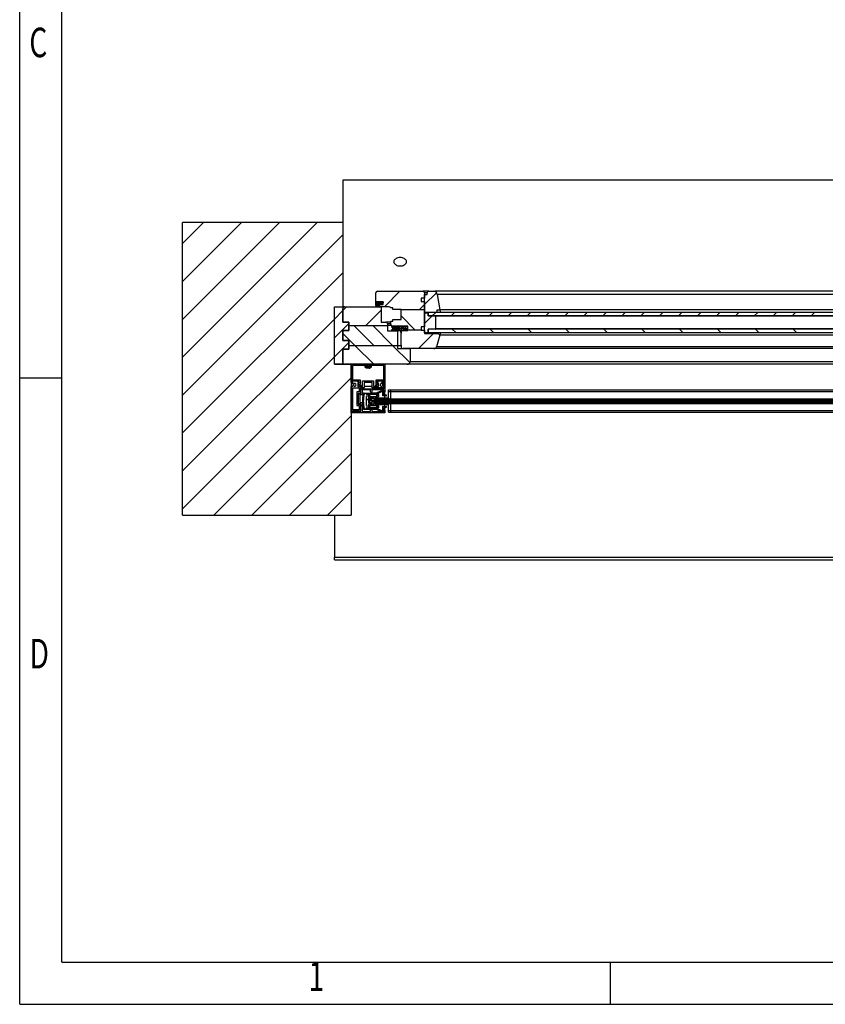
# Model space of a CAD drawing. Extents: x 0 to 420, y 0 to 297.
# Drawn here: x 0 to 95, y 0 to 117 of the extents above; entities that cross this region are included whole.
import ezdxf
from ezdxf.enums import TextEntityAlignment as Align

# ---------------------------------------------------------------- set-up
doc = ezdxf.new("R2010")
doc.units = 0
doc.linetypes.add('SLD-PLNÁ', pattern=[0])
doc.layers.get('0').update_dxf_attribs({"linetype": 'CONTINUOUS'})
for name, color, linetype in [('OBRYS', 7, 'SLD-PLNÁ'), ('SRAFY', 2, 'CONTINUOUS'), ('TEXT', 40, 'SLD-PLNÁ'), ('ČÁRY', 2, 'SLD-PLNÁ')]:
    doc.layers.add(name, color=color, linetype=linetype)

msp = doc.modelspace()

# ---------------------------------------------------------------- linework, layer by layer
at = {"color": 7, "linetype": 'SLD-PLNÁ'}
for p, q in [((48.31, 84.32), (48, 84.32)), ((159.1, 84.12), (49.5, 84.12)), ((44, 80.67), (43.6, 80.67)), ((159.3, 81.57), (49.3, 81.57)), ((45.12, 80.16), (44.34, 80.16)), ((44.5, 80.09), (44.35, 80.09)), ((45.07, 80.08), (45.03, 80.08)), ((45.5, 80.1), (45.2, 80.1)), ((49.5, 79.61), (48.4, 79.61)), ((159.3, 80.07), (49.3, 80.07)), ((43.7, 72.62), (44, 72.62)), ((44, 72.62), (164.6, 72.62)), ((42.05, 71.76), (43.7, 71.76)), ((42.05, 71.65), (43.7, 71.65)), ((42.05, 71.33), (43.7, 71.33)), ((42.05, 71.22), (43.7, 71.22)), ((42.06, 71.78), (43.7, 71.78)), ((42.06, 71.2), (43.7, 71.2)), ((42.55, 72.28), (42.55, 72.04)), ((165.15, 71.63), (43.45, 71.63)), ((165.15, 71.57), (43.45, 71.57)), ((165.15, 71.37), (43.45, 71.37)), ((43.7, 71.78), (44, 71.78)), ((43.7, 71.76), (44, 71.76)), ((43.7, 71.65), (44, 71.65)), ((43.7, 71.33), (44, 71.33)), ((43.7, 71.22), (44, 71.22)), ((43.7, 71.2), (44, 71.2)), ((44, 71.78), (164.6, 71.78)), ((44, 71.76), (164.6, 71.76)), ((44, 71.65), (164.6, 71.65)), ((44, 71.33), (164.6, 71.33)), ((44, 71.22), (164.6, 71.22)), ((44, 71.2), (164.6, 71.2)), ((42.55, 70.94), (42.55, 70.7)), ((43.7, 70.37), (44, 70.37)), ((44, 70.37), (164.6, 70.37)), ((37.3, 53), (171.3, 53))]:
    msp.add_line(p, q, dxfattribs=at)
at = {"layer": 'OBRYS'}
for p, q in [((38.3, 97.67), (38.3, 92.67)), ((170.3, 97.67), (38.3, 97.67)), ((19.3, 57.97), (19.3, 92.67)), ((38.3, 92.67), (19.3, 92.67)), ((38.3, 92.67), (38.3, 82.67)), ((42.2, 83.27), (42.2, 84.32)), ((42.4, 84.52), (47.8, 84.52)), ((48.5, 84.52), (47.8, 84.52)), ((48, 84.32), (48, 83.72)), ((48, 82.02), (48, 84.12)), ((48, 84.12), (48.3, 84.12)), ((48.3, 84.12), (48.31, 84.28)), ((48.5, 84.52), (49.2, 84.52)), ((159.4, 84.52), (49.2, 84.52)), ((49.5, 84.12), (49.8, 82.32)), ((43.1, 83.27), (42.2, 83.27)), ((42.25, 83.27), (42.2, 83.27)), ((42.2, 82.84), (42.2, 83.21)), ((42.25, 83.27), (43.1, 83.27)), ((42.55, 82.74), (42.43, 82.9)), ((42.7, 82.67), (42.5, 82.97)), ((42.5, 82.97), (43.1, 82.97)), ((42.5, 82.97), (42.7, 82.67)), ((42.6, 82.97), (42.65, 83.17)), ((42.65, 83.17), (42.6, 83.17)), ((42.7, 82.97), (42.6, 82.97)), ((42.8, 83.17), (42.7, 82.97)), ((42.8, 82.97), (42.9, 83.17)), ((42.9, 83.17), (42.8, 83.17)), ((42.9, 82.97), (42.8, 82.97)), ((43.1, 83.17), (42.9, 82.97)), ((43.1, 82.97), (43.1, 83.27)), ((43.1, 83.27), (43.1, 83.17)), ((48, 83.72), (47.6, 83.72)), ((47.6, 83.72), (47.6, 83.32)), ((47.6, 83.32), (48, 83.32)), ((48, 83.72), (48, 83.72)), ((48, 83.32), (48, 82.32)), ((48, 83.32), (48, 83.32)), ((37.3, 82.67), (38.3, 82.67)), ((37.3, 75.87), (37.3, 82.67)), ((38.3, 82.67), (38.3, 80.87)), ((38.5, 82.67), (38.3, 82.67)), ((38.3, 80.87), (38.3, 82.47)), ((38.5, 82.67), (42.85, 82.67)), ((42.33, 82.82), (42.46, 82.67)), ((42.49, 82.82), (42.33, 82.82)), ((42.46, 82.67), (42.36, 82.67)), ((42.7, 82.67), (42.65, 82.67)), ((43.8, 82.67), (42.7, 82.67)), ((42.85, 82.67), (42.85, 80.87)), ((43.8, 82.67), (42.85, 82.67)), ((44.25, 82.57), (43.96, 82.57)), ((44.25, 82.37), (44.25, 82.57)), ((45.2, 82.37), (44.25, 82.37)), ((45.2, 82.32), (45.2, 82.37)), ((48, 82.32), (45.2, 82.32)), ((45.2, 81.17), (45.2, 82.32)), ((48, 82.32), (48, 80.32)), ((48, 82.32), (48, 82.32)), ((49.5, 82.02), (48, 82.02)), ((48, 80.44), (48, 81.95)), ((48.4, 81.97), (48.02, 81.97)), ((48.02, 81.97), (48.37, 81.97)), ((48.4, 81.97), (48.37, 81.97)), ((160.2, 82.02), (48.4, 82.02)), ((48.4, 81.62), (48.4, 82.02)), ((48.4, 81.95), (48.4, 81.62)), ((49.5, 82.32), (49.8, 82.32)), ((49.5, 82.02), (49.5, 82.32)), ((49.9, 82.02), (49.5, 82.02)), ((49.8, 82.32), (49.9, 82.02)), ((158.8, 82.32), (49.8, 82.32)), ((38.3, 80.87), (39, 80.87)), ((39, 80.87), (38.3, 80.87)), ((39, 80.87), (39, 79.87)), ((39, 80.47), (39, 80.87)), ((42.85, 80.87), (43.4, 80.87)), ((44, 80.87), (43.4, 80.87)), ((43.6, 80.67), (43.6, 80.47)), ((44, 80.57), (44, 80.97)), ((44, 80.97), (44.25, 80.97)), ((44.25, 80.97), (44.25, 81.17)), ((44.25, 81.17), (45.2, 81.17)), ((48.4, 81.62), (48.98, 81.62)), ((160.2, 81.62), (48.4, 81.62)), ((48.98, 81.62), (49.25, 81.62)), ((49.3, 81.57), (49.3, 80.07)), ((38.3, 78.67), (38.3, 79.87)), ((38.3, 79.87), (39, 79.87)), ((39, 79.87), (38.3, 79.87)), ((38.3, 79.87), (38.3, 78.67)), ((39, 79.87), (39, 80.47)), ((39, 80.47), (43.6, 80.47)), ((43.6, 80.47), (43.6, 79.82)), ((44.03, 80.47), (43.6, 80.47)), ((43.6, 79.82), (44.8, 79.82)), ((44.2, 80.17), (44.1, 80.27)), ((44.1, 79.97), (44.2, 80.02)), ((44.45, 79.82), (44.1, 79.82)), ((44.15, 80.37), (45.95, 80.37)), ((46, 80.37), (44.2, 80.37)), ((45.11, 79.92), (44.2, 79.92)), ((44.2, 79.87), (44.45, 79.87)), ((44.34, 80.16), (44.29, 80.21)), ((45.1, 80.21), (44.29, 80.21)), ((44.33, 80.27), (45, 80.27)), ((44.43, 80.07), (44.36, 80.04)), ((44.45, 79.87), (44.45, 79.82)), ((45.15, 79.87), (44.45, 79.87)), ((45.12, 80.12), (44.75, 80.12)), ((44.8, 79.82), (44.8, 78.07)), ((45.16, 79.82), (44.8, 79.82)), ((45.2, 79.57), (45.15, 79.87)), ((45.2, 80.1), (45.2, 79.57)), ((45.2, 78.12), (45.2, 79.87)), ((45.2, 79.87), (46, 79.87)), ((45.55, 80.22), (45.3, 80.22)), ((45.4, 79.87), (45.55, 80.22)), ((45.5, 79.87), (45.4, 79.87)), ((45.7, 80.22), (45.5, 79.87)), ((45.6, 79.87), (45.5, 79.87)), ((45.6, 79.87), (45.8, 80.22)), ((45.7, 79.87), (45.6, 79.87)), ((45.8, 80.22), (45.7, 80.22)), ((45.95, 80.17), (45.7, 79.87)), ((46, 79.87), (45.7, 79.87)), ((45.95, 80.37), (45.95, 80.17)), ((46, 80.37), (45.95, 80.37)), ((46, 80.17), (45.95, 80.17)), ((46, 79.92), (46, 80.37)), ((47.6, 79.92), (46, 79.92)), ((46, 79.87), (46, 79.92)), ((48, 80.32), (47.6, 80.32)), ((47.6, 80.32), (47.6, 79.92)), ((47.6, 79.92), (48, 79.92)), ((48, 79.61), (48, 80.44)), ((48, 79.92), (48, 79.52)), ((48, 79.52), (49.6, 79.52)), ((48.37, 79.59), (48.02, 79.59)), ((48.38, 79.59), (49.5, 79.59)), ((48.98, 80.02), (48.4, 80.02)), ((48.4, 80.02), (48.4, 79.61)), ((48.4, 79.62), (48.4, 80.02)), ((160.2, 80.02), (48.4, 80.02)), ((48.4, 79.62), (160.2, 79.62)), ((49.25, 80.02), (48.98, 80.02)), ((49.5, 79.62), (49.9, 79.62)), ((49.5, 79.52), (49.5, 79.62)), ((49.6, 79.52), (49.5, 79.52)), ((49.8, 79.32), (49.6, 79.52)), ((49.6, 79.52), (49.8, 79.32)), ((49.6, 79.52), (49.6, 79.52)), ((49.9, 79.62), (49.8, 79.32)), ((39, 78.67), (38.3, 78.67)), ((38.3, 78.67), (39, 78.67)), ((39, 78.07), (39, 78.67)), ((39, 78.67), (39, 77.67)), ((49.8, 79.32), (49.4, 77.92)), ((158.8, 79.32), (49.8, 79.32)), ((158.8, 79.32), (49.8, 79.32)), ((39, 77.67), (38.3, 77.67)), ((38.3, 77.67), (38.3, 75.87)), ((38.3, 76.07), (38.3, 77.67)), ((38.3, 77.67), (39, 77.67)), ((44.8, 78.07), (39, 78.07)), ((39, 77.67), (39, 78.07)), ((44.8, 78.07), (44.8, 77.72)), ((45.2, 78.07), (44.8, 78.07)), ((44.8, 77.72), (46.3, 77.72)), ((49.1, 77.72), (45.4, 77.72)), ((46.3, 77.72), (46.3, 76.17)), ((162.3, 77.72), (46.3, 77.72)), ((159.5, 77.72), (49.1, 77.72)), ((159.2, 77.92), (49.4, 77.92)), ((38.3, 75.87), (37.3, 75.87)), ((37.3, 75.87), (39.3, 75.87)), ((45.9, 75.87), (38.5, 75.87)), ((39.3, 75.87), (39.3, 57.97)), ((39.3, 73.89), (39.3, 75.87)), ((39.3, 75.87), (41.27, 75.87)), ((41.27, 75.87), (41.3, 75.84)), ((41.3, 75.84), (41.32, 75.87)), ((41.32, 75.87), (43.3, 75.87)), ((43.3, 75.87), (43.3, 73.89)), ((162.7, 75.87), (45.9, 75.87)), ((162.3, 76.17), (46.3, 76.17)), ((39.45, 75.7), (39.45, 74.04)), ((40.67, 75.72), (39.47, 75.72)), ((40.7, 75.74), (40.67, 75.72)), ((40.72, 75.72), (40.7, 75.74)), ((41.27, 75.72), (40.72, 75.72)), ((40.9, 75.72), (40.9, 75.56)), ((41.7, 75.56), (40.9, 75.56)), ((41.26, 75.41), (41.16, 75.41)), ((41.26, 75.42), (41.26, 75.41)), ((41.34, 75.42), (41.26, 75.42)), ((41.3, 75.74), (41.27, 75.72)), ((41.32, 75.72), (41.27, 75.72)), ((41.28, 75.86), (41.31, 75.86)), ((41.32, 75.72), (41.3, 75.74)), ((41.87, 75.72), (41.32, 75.72)), ((41.34, 75.41), (41.34, 75.42)), ((41.44, 75.41), (41.34, 75.41)), ((41.7, 75.56), (41.7, 75.72)), ((41.9, 75.74), (41.87, 75.72)), ((41.92, 75.72), (41.9, 75.74)), ((43.13, 75.72), (41.92, 75.72)), ((43.15, 74.04), (43.15, 75.7)), ((39.3, 73.89), (40.01, 73.89)), ((39.3, 73.74), (39.3, 73.89)), ((40.22, 73.89), (39.3, 73.89)), ((39.46, 73.74), (39.3, 73.74)), ((39.3, 73.74), (39.3, 73.24)), ((39.45, 74.04), (40.34, 74.04)), ((39.58, 73.5), (39.48, 73.56)), ((40.05, 73.88), (40.2, 73.75)), ((40.2, 73.63), (40.09, 73.63)), ((40.09, 73.63), (40.09, 73.24)), ((40.13, 73.81), (40.13, 73.89)), ((40.13, 73.24), (40.13, 73.63)), ((40.27, 73.33), (40.16, 73.55)), ((40.17, 73.58), (40.22, 73.62)), ((40.22, 73.62), (40.22, 73.89)), ((40.22, 73.71), (40.22, 73.65)), ((40.34, 73.54), (40.31, 73.53)), ((40.34, 74.04), (40.34, 73.54)), ((40.65, 73.24), (40.65, 73.89)), ((40.65, 73.89), (41.95, 73.89)), ((41.27, 73.72), (40.82, 73.72)), ((40.82, 73.72), (40.82, 73.06)), ((41.3, 73.74), (41.27, 73.72)), ((41.32, 73.72), (41.3, 73.74)), ((41.77, 73.72), (41.32, 73.72)), ((41.77, 73.06), (41.77, 73.72)), ((41.95, 73.89), (41.95, 73.24)), ((42.26, 73.54), (42.26, 74.04)), ((42.26, 74.04), (43.15, 74.04)), ((42.29, 73.53), (42.26, 73.54)), ((42.43, 73.55), (42.33, 73.33)), ((43.3, 73.89), (42.38, 73.89)), ((42.38, 73.89), (42.38, 73.62)), ((42.38, 73.65), (42.38, 73.71)), ((42.38, 73.62), (42.43, 73.58)), ((42.4, 73.75), (42.55, 73.88)), ((42.53, 73.63), (42.4, 73.63)), ((42.47, 73.89), (42.47, 73.81)), ((42.47, 73.63), (42.47, 73.24)), ((42.53, 73.24), (42.53, 73.63)), ((42.58, 73.89), (42.92, 73.89)), ((42.92, 73.89), (42.92, 73.69)), ((42.92, 73.69), (43.07, 73.69)), ((42.97, 73.76), (42.97, 73.82)), ((43.01, 73.86), (43.3, 73.86)), ((43.15, 73.72), (43.01, 73.72)), ((43.12, 73.58), (43.04, 73.51)), ((43.12, 73.64), (43.12, 73.58)), ((43.15, 72.97), (43.15, 73.72)), ((43.3, 73.86), (43.3, 73.89)), ((43.3, 73.86), (43.3, 72.62)), ((39.3, 73.24), (39.43, 73.24)), ((39.3, 70.29), (39.3, 73.24)), ((39.43, 73.26), (39.58, 73.35)), ((39.43, 73.24), (39.43, 73.26)), ((39.47, 73.06), (40.23, 73.06)), ((39.47, 70.46), (39.47, 73.06)), ((39.97, 72.6), (39.97, 70.96)), ((40.23, 72.6), (39.97, 72.6)), ((40.09, 73.24), (40.65, 73.24)), ((40.12, 72.42), (40.12, 71.81)), ((40.33, 72.42), (40.12, 72.42)), ((40.2, 72.38), (40.44, 72.38)), ((40.23, 73.06), (40.23, 72.6)), ((40.31, 73.53), (40.36, 73.42)), ((40.4, 73.3), (40.32, 73.3)), ((40.41, 72.5), (40.33, 72.42)), ((40.36, 73.42), (40.4, 73.42)), ((40.82, 73.06), (40.41, 73.06)), ((40.41, 73.06), (40.41, 72.5)), ((40.44, 72.97), (43.15, 72.97)), ((40.44, 72.38), (40.44, 72.97)), ((40.59, 72.82), (40.59, 72.23)), ((41.59, 72.82), (40.59, 72.82)), ((41.77, 73.24), (40.82, 73.24)), ((40.83, 72.46), (42.37, 72.5)), ((42.3, 72.4), (40.83, 72.36)), ((41.59, 72.59), (41.59, 72.82)), ((41.74, 72.82), (41.74, 72.59)), ((43.15, 72.82), (41.74, 72.82)), ((43.12, 73.06), (41.77, 73.06)), ((41.95, 73.24), (42.53, 73.24)), ((42.2, 73.42), (42.24, 73.42)), ((42.28, 73.3), (42.2, 73.3)), ((42.24, 73.42), (42.29, 73.53)), ((42.32, 72.08), (42.31, 72.39)), ((42.38, 72.5), (43.12, 72.83)), ((42.43, 72.38), (42.44, 71.97)), ((43, 72.64), (42.44, 72.4)), ((43.03, 72.13), (43.03, 72.63)), ((43.05, 73.33), (43.12, 73.24)), ((43.12, 73.24), (43.12, 73.06)), ((43.15, 72.52), (43.15, 72.82)), ((43.15, 72.81), (43.15, 72.24)), ((43.2, 72.52), (43.15, 72.52)), ((43.3, 72.62), (43.2, 72.52)), ((43.3, 72.23), (43.3, 72.62)), ((43.7, 72.82), (44, 72.82)), ((43.7, 72.62), (43.7, 72.82)), ((43.7, 71.78), (43.7, 72.62)), ((44, 72.62), (44, 72.82)), ((44, 72.82), (164.6, 72.82)), ((44, 71.78), (44, 72.62)), ((40.12, 71.81), (40.09, 71.78)), ((40.09, 71.78), (40.12, 71.75)), ((40.12, 71.75), (40.12, 71.13)), ((40.15, 71.23), (40.15, 72.33)), ((40.3, 71.81), (40.27, 71.78)), ((40.27, 71.78), (40.3, 71.75)), ((40.59, 72.23), (40.3, 72.23)), ((40.3, 72.23), (40.3, 71.81)), ((40.3, 71.75), (40.3, 71.33)), ((40.3, 71.33), (40.59, 71.33)), ((40.59, 71.33), (40.59, 70.26)), ((41.1, 72.29), (41.1, 72.34)), ((41.1, 72.34), (41.34, 72.34)), ((41.17, 72.29), (41.1, 72.29)), ((41.1, 70.96), (41.1, 72.03)), ((41.1, 72.03), (41.17, 72.03)), ((41.14, 72.28), (41.14, 72.04)), ((41.17, 72.28), (41.14, 72.28)), ((41.17, 72.04), (41.14, 72.04)), ((41.17, 72.03), (41.17, 72.29)), ((41.34, 72.34), (41.34, 71.85)), ((41.36, 72.28), (41.34, 72.28)), ((41.36, 72.04), (41.34, 72.04)), ((41.34, 71.85), (41.89, 71.85)), ((41.8, 71.67), (41.34, 71.67)), ((41.34, 71.67), (41.34, 71.31)), ((41.34, 71.31), (41.8, 71.31)), ((41.36, 72.28), (41.36, 72.04)), ((41.36, 72.28), (41.44, 72.28)), ((41.36, 72.28), (41.36, 72.04)), ((41.36, 72.04), (41.44, 72.04)), ((41.44, 72.28), (41.44, 72.04)), ((41.46, 72.28), (41.44, 72.28)), ((41.46, 72.04), (41.44, 72.04)), ((41.45, 71.55), (41.45, 71.35)), ((42.95, 71.55), (41.45, 71.55)), ((41.45, 71.35), (41.8, 71.35)), ((41.46, 72.28), (41.46, 72.04)), ((42.31, 72.28), (41.46, 72.28)), ((41.54, 72.04), (41.46, 72.04)), ((41.58, 72.05), (42.31, 72.07)), ((42.42, 71.95), (41.58, 71.93)), ((41.8, 71.54), (41.8, 71.67)), ((41.99, 71.54), (41.8, 71.54)), ((41.8, 71.35), (41.8, 71.51)), ((41.8, 71.51), (42.95, 71.51)), ((41.8, 71.31), (41.8, 71.45)), ((41.8, 71.45), (41.99, 71.45)), ((41.99, 71.75), (41.99, 71.66)), ((41.99, 71.33), (41.99, 71.23)), ((42.05, 71.77), (42.06, 71.78)), ((42.05, 71.77), (42.05, 71.76)), ((42.05, 71.76), (42.05, 71.65)), ((42.05, 71.65), (43.7, 71.65)), ((42.05, 71.65), (42.05, 71.65)), ((42.05, 71.65), (42.05, 71.62)), ((42.05, 71.57), (42.05, 71.55)), ((42.05, 71.51), (42.05, 71.46)), ((42.05, 71.46), (42.05, 71.41)), ((42.05, 71.46), (43.45, 71.46)), ((42.05, 71.36), (42.05, 71.33)), ((43.7, 71.33), (42.05, 71.33)), ((42.05, 71.33), (42.05, 71.22)), ((42.05, 71.33), (42.05, 71.33)), ((42.05, 71.22), (42.05, 71.21)), ((42.06, 71.2), (42.05, 71.21)), ((42.25, 71.89), (42.06, 71.78)), ((42.06, 71.2), (42.25, 71.09)), ((42.25, 71.89), (43.7, 71.89)), ((42.55, 72.28), (42.43, 72.28)), ((42.55, 72.04), (42.44, 72.04)), ((42.45, 71.47), (42.45, 71.51)), ((42.45, 71.51), (166.15, 71.51)), ((166.15, 71.47), (42.45, 71.47)), ((42.59, 72.28), (42.55, 72.28)), ((42.59, 72.04), (42.55, 72.04)), ((42.59, 72.04), (42.59, 72.28)), ((42.95, 71.51), (42.95, 71.55)), ((42.95, 71.52), (43.45, 71.52)), ((43.42, 72.11), (43.05, 72.11)), ((43.16, 72.23), (43.42, 72.23)), ((43.3, 71.89), (43.3, 72.11)), ((43.45, 71.63), (43.45, 71.65)), ((43.45, 71.63), (43.45, 71.57)), ((43.45, 71.57), (43.45, 71.51)), ((43.45, 71.47), (43.45, 71.43)), ((165.15, 71.47), (43.45, 71.47)), ((165.15, 71.43), (43.45, 71.43)), ((43.45, 71.37), (43.45, 71.43)), ((43.45, 71.33), (43.45, 71.37)), ((43.7, 71.89), (43.7, 71.78)), ((43.7, 71.78), (43.7, 71.76)), ((43.7, 71.76), (43.7, 71.65)), ((43.7, 71.65), (44, 71.65)), ((43.7, 71.65), (43.7, 71.65)), ((44, 71.33), (43.7, 71.33)), ((43.7, 71.22), (43.7, 71.33)), ((43.7, 71.33), (43.7, 71.33)), ((43.7, 71.2), (43.7, 71.22)), ((43.7, 70.37), (43.7, 71.2)), ((43.7, 71.2), (43.7, 71.09)), ((44, 71.76), (44, 71.78)), ((44, 71.65), (44, 71.76)), ((44, 71.65), (164.6, 71.65)), ((44, 71.65), (44, 71.65)), ((164.6, 71.33), (44, 71.33)), ((44, 71.22), (44, 71.33)), ((44, 71.33), (44, 71.33)), ((44, 71.2), (44, 71.22)), ((44, 70.37), (44, 71.2)), ((40.41, 70.29), (39.3, 70.29)), ((39.3, 70.29), (39.3, 70.26)), ((39.3, 70.11), (39.3, 70.26)), ((39.3, 70.26), (40.44, 70.26)), ((43.3, 70.11), (39.3, 70.11)), ((40.23, 70.46), (39.47, 70.46)), ((39.97, 70.96), (40.23, 70.96)), ((40.12, 71.13), (40.33, 71.13)), ((40.44, 71.18), (40.2, 71.18)), ((40.23, 70.96), (40.23, 70.46)), ((40.33, 71.13), (40.41, 71.06)), ((40.41, 71.06), (40.41, 70.29)), ((40.44, 70.26), (40.44, 71.18)), ((40.59, 70.26), (41.59, 70.26)), ((40.83, 70.62), (42.3, 70.58)), ((42.37, 70.48), (40.83, 70.52)), ((41.17, 70.96), (41.1, 70.96)), ((41.1, 70.64), (41.1, 70.69)), ((41.1, 70.69), (41.17, 70.69)), ((41.34, 70.64), (41.1, 70.64)), ((41.14, 70.94), (41.14, 70.7)), ((41.17, 70.94), (41.14, 70.94)), ((41.17, 70.7), (41.14, 70.7)), ((41.17, 70.69), (41.17, 70.96)), ((41.89, 71.13), (41.34, 71.13)), ((41.34, 71.13), (41.34, 70.64)), ((41.36, 70.94), (41.34, 70.94)), ((41.36, 70.7), (41.34, 70.7)), ((41.36, 70.94), (41.36, 70.7)), ((41.36, 70.94), (41.44, 70.94)), ((41.36, 70.94), (41.36, 70.7)), ((41.36, 70.7), (41.44, 70.7)), ((41.44, 70.94), (41.44, 70.7)), ((41.46, 70.94), (41.44, 70.94)), ((41.46, 70.7), (41.44, 70.7)), ((41.46, 70.94), (41.46, 70.7)), ((41.54, 70.94), (41.46, 70.94)), ((42.31, 70.7), (41.46, 70.7)), ((41.58, 71.05), (42.42, 71.03)), ((42.31, 70.91), (41.58, 70.93)), ((41.59, 70.26), (41.59, 70.48)), ((41.74, 70.48), (41.74, 70.26)), ((41.74, 70.26), (43.15, 70.26)), ((42.25, 71.09), (43.7, 71.09)), ((42.31, 70.59), (42.32, 70.9)), ((43.12, 70.15), (42.38, 70.48)), ((42.44, 71.01), (42.43, 70.6)), ((42.55, 70.7), (42.43, 70.7)), ((42.55, 70.94), (42.44, 70.94)), ((42.44, 70.58), (43, 70.34)), ((42.59, 70.94), (42.55, 70.94)), ((42.59, 70.7), (42.55, 70.7)), ((42.59, 70.7), (42.59, 70.94)), ((43.03, 70.35), (43.03, 70.86)), ((43.05, 70.88), (43.42, 70.87)), ((43.15, 70.74), (43.15, 70.17)), ((43.15, 70.26), (43.15, 70.51)), ((43.15, 70.51), (43.2, 70.51)), ((43.42, 70.75), (43.16, 70.75)), ((43.2, 70.51), (43.3, 70.41)), ((43.3, 70.87), (43.3, 71.09)), ((43.3, 70.41), (43.3, 70.75)), ((43.3, 70.41), (43.3, 70.11)), ((43.7, 70.17), (43.7, 70.37)), ((43.7, 70.17), (44, 70.17)), ((44, 70.17), (44, 70.37)), ((44, 70.17), (164.6, 70.17)), ((19.3, 57.97), (39.3, 57.97)), ((37.3, 57.97), (37.3, 53)), ((37.3, 52.67), (37.3, 53)), ((37.3, 52.67), (171.3, 52.67))]:
    msp.add_line(p, q, dxfattribs=at)
at = {"layer": 'OBRYS', "flags": 128}
for points in [[(45.85, 88.02), (45.84, 88.11), (45.8, 88.19), (45.75, 88.27), (45.67, 88.34), (45.58, 88.4), (45.47, 88.45), (45.36, 88.49), (45.23, 88.51), (45.1, 88.52), (44.97, 88.51), (44.84, 88.49), (44.72, 88.45), (44.62, 88.4), (44.53, 88.34), (44.45, 88.27), (44.39, 88.19), (44.36, 88.11), (44.35, 88.02), (44.36, 87.93), (44.39, 87.85), (44.45, 87.77), (44.53, 87.7), (44.62, 87.64), (44.72, 87.59), (44.84, 87.55), (44.97, 87.53), (45.1, 87.52), (45.23, 87.53), (45.36, 87.55), (45.47, 87.59), (45.58, 87.64), (45.67, 87.7), (45.75, 87.77), (45.8, 87.85), (45.84, 87.93), (45.85, 88.02)], [(41.16, 75.41), (41.11, 75.41), (41.07, 75.42)], [(43.07, 73.54), (43.08, 73.51), (43.1, 73.42)], [(43.1, 73.42), (43.08, 73.34), (43.07, 73.31)]]:
    msp.add_lwpolyline(points, dxfattribs=at)
at = {"layer": 'OBRYS'}
msp.add_circle((42.36, 83.11), 0.0661, dxfattribs=at)
for centre, radius, start, end in [((42.4, 84.32), 0.2, 90, 180), ((47.8, 84.32), 0.2, 0, 90), ((48.5, 84.33), 0.192, 90, 192.7098), ((48.96, 84.03), 0.543, 9.4623, 64.2771), ((42.25, 83.22), 0.0508, 90, 184.5555), ((42.37, 82.88), 0.0677, 18.2924, 235.5618), ((42.68, 83), 0.184, 116.0785, 190.7902), ((38.5, 82.47), 0.2, 90, 180), ((42.37, 82.84), 0.17, 180, 267.41), ((42.71, 82.86), 0.205, 217.2807, 252.147), ((43.79, 82.46), 0.209, 31.3606, 86.1788), ((48.02, 81.95), 0.0215, 80.7291, 180), ((48.37, 81.94), 0.0253, 9.2709, 90), ((43.4, 80.67), 0.2, 0, 90), ((44.2, 80.57), 0.2, 180, 270), ((49.25, 81.57), 0.05, 0, 90), ((44.16, 79.89), 0.0987, 130.5744, 229.4256), ((44.15, 80.31), 0.0625, 90, 216.8699), ((44.2, 79.89), 0.025, 90, 270), ((44.13, 80.09), 0.106, 315, 45), ((44.68, 78.83), 1.19, 72.224, 113.6639), ((44.33, 80.22), 0.0449, 90, 193.6281), ((44.29, 80.11), 0.0694, 339.5168, 45), ((44.41, 80.07), 0.0573, 159.5168, 207.1132), ((44.75, 79.11), 1.01, 74.0878, 108.4338), ((44.99, 80.14), 0.132, 16.1311, 86.9821), ((45.05, 80.15), 0.0742, 254.0878, 16.1311), ((44.98, 79.78), 0.195, 27.4697, 70.1042), ((45.33, 80.1), 0.125, 101.5204, 180), ((48.02, 79.61), 0.0253, 189.2652, 270), ((48.38, 79.61), 0.0215, 260.7348, 0), ((49.25, 80.07), 0.05, 270, 0), ((55.8, 77.87), 10.6, 178.6822, 179.7631), ((45.4, 77.92), 0.199, 179.7197, 270.2803), ((49.07, 78.09), 0.375, 274.9773, 332.4035), ((38.5, 76.07), 0.2, 180, 270), ((45.9, 76.29), 0.417, 270, 343.7394), ((39.47, 75.7), 0.02, 90, 180), ((41.16, 75.7), 0.288, 207.5025, 252.3611), ((41.44, 75.71), 0.297, 269.8581, 288.0181), ((41.44, 75.7), 0.288, 287.6632, 332.4975), ((43.13, 75.7), 0.02, 0, 90), ((39.46, 73.69), 0.05, 309.5177, 90), ((39.51, 73.6), 0.05, 135.2523, 240), ((39.69, 73.42), 0.3, 129.5177, 135.2523), ((39.71, 73.42), 0.215, 150, 210), ((39.59, 73.55), 0.05, 259.8949, 36.2021), ((39.71, 73.42), 0.175, 62.0111, 117.9889), ((39.84, 73.55), 0.05, 143.7979, 307.3715), ((40.01, 73.84), 0.05, 50, 90), ((40.19, 73.56), 0.025, 130.0001, 205.53), ((40.17, 73.71), 0.05, 0, 50), ((40.2, 73.65), 0.02, 270, 0), ((42.43, 73.71), 0.05, 130, 180), ((42.4, 73.65), 0.02, 180, 270), ((42.41, 73.56), 0.025, 334.47, 50), ((42.58, 73.84), 0.05, 90, 130), ((42.76, 73.55), 0.05, 232.6285, 36.2021), ((42.88, 73.42), 0.175, 62.0111, 117.9889), ((43.01, 73.55), 0.05, 143.7979, 310.6879), ((43.01, 73.82), 0.04, 90, 180), ((43.01, 73.76), 0.04, 180, 270), ((43.07, 73.64), 0.05, 0, 90), ((39.59, 73.3), 0.05, 323.7979, 100.1051), ((39.71, 73.42), 0.175, 242.0111, 297.9889), ((39.84, 73.3), 0.05, 52.6285, 216.2021), ((39.71, 73.42), 0.175, 330.8417, 29.1583), ((40.2, 72.33), 0.05, 90, 180), ((40.32, 73.35), 0.05, 211.4282, 270), ((40.4, 73.36), 0.06, 270, 90), ((45.03, 71.49), 4.4, 168.545, 191.455), ((40.83, 72.34), 0.12, 91.5, 168.545), ((40.83, 72.34), 0.02, 91.5, 168.5451), ((41.66, 72.59), 0.075, 180, 0), ((42.2, 73.36), 0.06, 90, 270), ((42.28, 73.35), 0.05, 270, 328.5722), ((42.3, 72.39), 0.01, 1.5, 91.5), ((42.37, 72.52), 0.02, 271.5, 293.7), ((42.45, 72.38), 0.02, 113.7001, 181.4993), ((42.88, 73.42), 0.175, 150.8417, 209.1583), ((42.76, 73.3), 0.05, 323.7979, 127.3715), ((42.88, 73.42), 0.175, 242.0111, 297.9889), ((43.01, 73.3), 0.05, 40.6879, 216.2021), ((43.01, 72.63), 0.02, 359.0148, 113.7001), ((43.13, 72.81), 0.02, 0.5808, 113.7), ((40.2, 71.23), 0.05, 180, 270), ((45.03, 71.49), 4.3, 168.5451, 191.4549), ((41.58, 71.99), 0.06, 91.5, 271.5), ((41.89, 71.75), 0.1, 0, 90), ((41.89, 71.23), 0.1, 270, 0), ((41.99, 71.6), 0.06, 270, 90), ((41.99, 71.39), 0.06, 270, 90), ((42.31, 72.08), 0.01, 271.5, 1.5), ((42.42, 71.97), 0.02, 271.5, 0.2646), ((43.05, 72.13), 0.02, 180, 271.5), ((43.16, 72.24), 0.01, 180, 271.5), ((43.42, 72.17), 0.06, 271.5, 91.5), ((40.83, 70.64), 0.12, 191.455, 268.5), ((40.83, 70.64), 0.02, 191.4549, 268.5), ((41.58, 70.99), 0.06, 88.5, 268.5), ((41.66, 70.48), 0.075, 0, 180), ((42.3, 70.59), 0.01, 268.5, 358.5008), ((42.31, 70.9), 0.01, 358.5008, 88.5), ((42.37, 70.46), 0.02, 66.2999, 88.5), ((42.42, 71.01), 0.02, 358.4998, 88.5), ((42.45, 70.6), 0.02, 178.4998, 246.3001), ((43.01, 70.35), 0.02, 246.3001, 0), ((43.05, 70.86), 0.02, 88.5, 180), ((43.13, 70.17), 0.02, 246.2999, 360), ((43.16, 70.74), 0.01, 88.5, 180), ((43.42, 70.81), 0.06, 268.5, 88.5)]:
    msp.add_arc(centre, radius, start, end, dxfattribs=at)
at = {"layer": 'SRAFY'}
for p, q in [((19.3, 90.17), (21.8, 92.67)), ((19.3, 85.68), (26.29, 92.67)), ((19.3, 81.19), (30.78, 92.67)), ((19.3, 76.7), (35.27, 92.67)), ((19.3, 72.21), (38.3, 91.21)), ((19.3, 67.72), (38.3, 86.72)), ((43.23, 82.67), (45.08, 84.52)), ((48, 82.95), (49.4, 84.35)), ((47.37, 82.32), (48, 82.95)), ((37.3, 81.23), (38.3, 82.23)), ((38.3, 82.23), (38.74, 82.67)), ((41.03, 80.47), (42.85, 82.29)), ((48.91, 81.62), (49.31, 82.02)), ((51.16, 81.62), (51.56, 82.02)), ((53.4, 81.62), (53.8, 82.02)), ((55.65, 81.62), (56.05, 82.02)), ((57.89, 81.62), (58.29, 82.02)), ((60.14, 81.62), (60.54, 82.02)), ((62.38, 81.62), (62.78, 82.02)), ((64.63, 81.62), (65.03, 82.02)), ((66.87, 81.62), (67.27, 82.02)), ((69.12, 81.62), (69.52, 82.02)), ((71.36, 81.62), (71.76, 82.02)), ((73.61, 81.62), (74.01, 82.02)), ((75.85, 81.62), (76.25, 82.02)), ((78.1, 81.62), (78.5, 82.02)), ((80.34, 81.62), (80.74, 82.02)), ((82.59, 81.62), (82.99, 82.02)), ((84.83, 81.62), (85.23, 82.02)), ((87.08, 81.62), (87.48, 82.02)), ((89.32, 81.62), (89.72, 82.02)), ((91.57, 81.62), (91.97, 82.02)), ((93.81, 81.62), (94.21, 82.02)), ((19.3, 63.23), (37.3, 81.23)), ((37.3, 78.99), (39, 80.69)), ((46.89, 79.92), (45.2, 81.61)), ((48, 80.71), (48.91, 81.62)), ((39.76, 78.07), (38.3, 79.53)), ((42, 78.07), (39.6, 80.47)), ((44.25, 78.07), (41.85, 80.47)), ((44.8, 79.76), (44.74, 79.82)), ((47.26, 77.72), (49.06, 79.52)), ((51.68, 79.62), (51.28, 80.02)), ((56.17, 79.62), (55.77, 80.02)), ((60.66, 79.62), (60.26, 80.02)), ((65.15, 79.62), (64.75, 80.02)), ((69.64, 79.62), (69.24, 80.02)), ((74.13, 79.62), (73.73, 80.02)), ((78.62, 79.62), (78.22, 80.02)), ((83.11, 79.62), (82.71, 80.02)), ((87.6, 79.62), (87.2, 80.02)), ((92.09, 79.62), (91.69, 80.02)), ((37.3, 76.74), (39, 78.44)), ((41.96, 75.87), (39.76, 78.07)), ((46.25, 76.06), (44.25, 78.07)), ((19.3, 58.74), (37.3, 76.74)), ((23.02, 57.97), (39.3, 74.25)), ((43.15, 73.61), (43.3, 73.76)), ((40.97, 72.36), (40.88, 72.46)), ((42.36, 72.82), (42.51, 72.97)), ((41.1, 71.56), (41.39, 71.85)), ((41.83, 71.51), (41.79, 71.55)), ((45.5, 71.47), (45.54, 71.51)), ((49.99, 71.47), (50.03, 71.51)), ((54.48, 71.47), (54.52, 71.51)), ((58.97, 71.47), (59.01, 71.51)), ((63.46, 71.47), (63.5, 71.51)), ((67.95, 71.47), (67.99, 71.51)), ((72.44, 71.47), (72.48, 71.51)), ((76.93, 71.47), (76.97, 71.51)), ((81.42, 71.47), (81.46, 71.51)), ((85.91, 71.47), (85.95, 71.51)), ((90.4, 71.47), (90.44, 71.51)), ((94.89, 71.47), (94.93, 71.51)), ((39.65, 70.11), (39.8, 70.26)), ((40.44, 70.9), (40.59, 71.05)), ((42.44, 70.9), (42.31, 71.03)), ((43.15, 70.19), (43, 70.34)), ((27.51, 57.97), (39.3, 69.76)), ((32, 57.97), (39.3, 65.27)), ((36.49, 57.97), (39.3, 60.78))]:
    msp.add_line(p, q, dxfattribs=at)
at = {"layer": 'ČÁRY'}
for p, q in [((0, 0), (0, 297)), ((5.01, 5), (5.01, 292)), ((5.01, 74.2), (0, 74.2)), ((5.01, 5), (414.99, 5)), ((70, 5), (70, 0)), ((0, 0), (420, 0))]:
    msp.add_line(p, q, dxfattribs=at)

# ---------------------------------------------------------------- texts
at = {"layer": 'TEXT', "width": 0.7}
for s, p in [('C', (1.14, 111.17)), ('D', (1.17, 38.72)), ('1', (34.24, 0.47))]:
    msp.add_text(s, height=3.5, dxfattribs=at).set_placement(p, align=Align.BOTTOM_LEFT)

doc.saveas('drawing.dxf')
